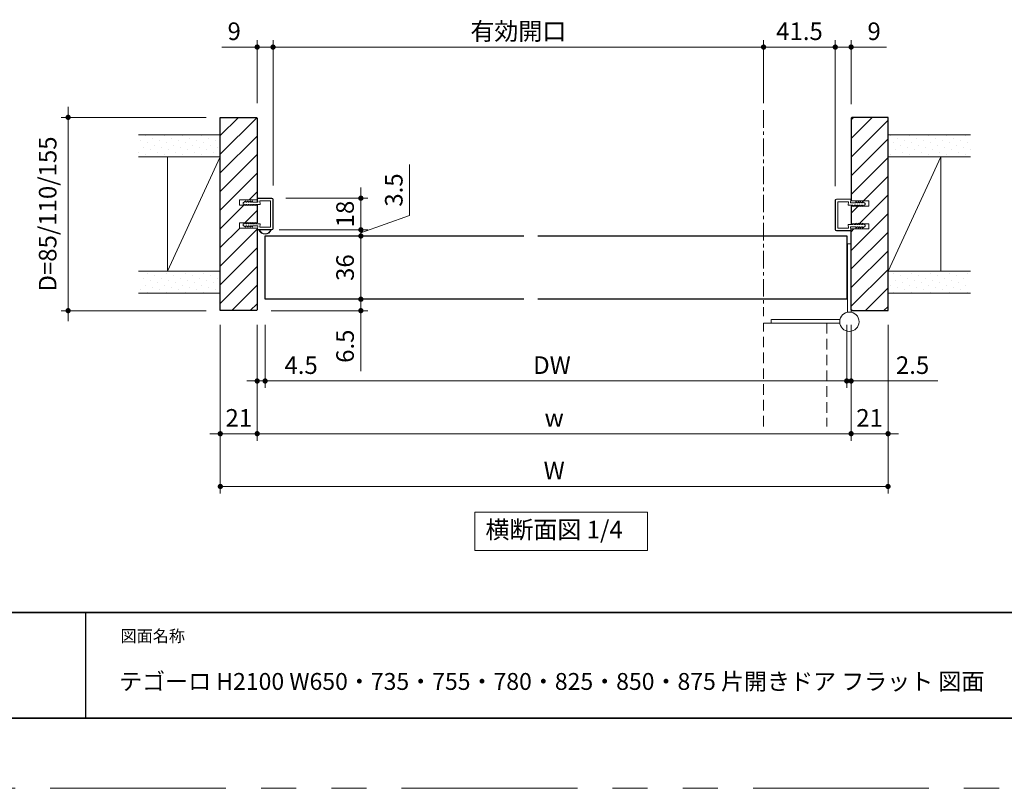
# Model space of a CAD drawing. Extents: x -60839 to -58226, y 2022 to 3236.
# Drawn here: x -60463 to -59902, y 2035 to 2472 of the extents above; entities that cross this region are included whole.
import ezdxf

# ---------------------------------------------------------------- set-up
doc = ezdxf.new("R2010")
doc.units = 0
doc.header["$LTSCALE"] = 80
doc.header["$MEASUREMENT"] = 0
for name, pattern in [('CENTER', [2, 1.25, -0.25, 0.25, -0.25]), ('HIDDEN', [0.375, 0.25, -0.125]), ('PHANTOM', [2.5, 1.25, -0.25, 0.25, -0.25, 0.25, -0.25])]:
    doc.linetypes.add(name, pattern=pattern)
doc.layers.get('0').update_dxf_attribs({"linetype": 'CONTINUOUS'})
doc.layers.get('DEFPOINTS').update_dxf_attribs({"linetype": 'CONTINUOUS'})
for name, color, linetype, lineweight in [('ハッチング', 6, 'CONTINUOUS', 9), ('中心線', 3, 'CENTER', 9), ('図面枠', 7, 'CONTINUOUS', 35), ('寸法線', 3, 'CONTINUOUS', 13), ('点線(黄)', 2, 'HIDDEN', 15), ('線(水)', 4, 'CONTINUOUS', 9), ('線(白)', 7, 'CONTINUOUS', 30), ('線(黄)', 2, 'CONTINUOUS', 15)]:
    doc.layers.add(name, color=color, linetype=linetype, lineweight=lineweight)
doc.layers.add('陰線', color=4, linetype='PHANTOM', lineweight=9, plot=False)
doc.styles.add('sanwa1', font='romans.shx', dxfattribs={"height": 10, "bigfont": 'extfont2.shx'})
doc.dimstyles.new('sanwa1', dxfattribs={"dimscale": 0.05, "dimtxt": 10, "dimasz": 45, "dimexe": 20, "dimexo": 150, "dimgap": 30, "dimtad": 1, "dimdsep": 46, "dimtxsty": 'sanwa1', "dimblk1": 'DOT', "dimblk2": 'DOT', "dimsah": 1, "dimcen": 0.15, "dimclrd": 256, "dimclre": 256, "dimclrt": 256, "dimadec": 0, "dimazin": 0, "dimtfac": 1, "dimtix": 1, "dimtmove": 0, "dimatfit": 0, "dimldrblk": 'DOT', "dimfxl": 1, "dimtolj": 1, "dimtzin": 0, "dimlwd": 13, "dimlwe": 13, "dimarcsym": 1})
pattern_1 = [(45, (1135.1955, 59.329), (-5.3033009, 5.3033009), [])]
pattern_2 = [(45, (1135.1955, 59.329), (-1.32582521, 3.97747564), [0, -3.75])]

# ---------------------------------------------------------------- blocks, each defined once
blk = doc.blocks.new('_DOT')
at = {"color": 0, "linetype": 'ByBlock'}
blk.add_line((-0.5, 0), (-1, 0), dxfattribs=at)
at = {"color": 0, "linetype": 'ByBlock', "const_width": 0.5}
blk.add_lwpolyline([(-0.25, 0, 1), (0.25, 0, 1)], format="xyb", close=True, dxfattribs=at)
blk = doc.blocks.new('*D33')
at = {"layer": 'DEFPOINTS', "color": 0, "ltscale": 3, "transparency": 16777216}
for p in [(-60348.45, 2306.62), (-60327.45, 2306.62), (-60327.45, 2236.62)]:
    blk.add_point(p, dxfattribs=at)
at = {"layer": '寸法線', "ltscale": 3, "transparency": 16777216}
for p, q in [((-60348.45, 2298.62), (-60348.45, 2232.62)), ((-60327.45, 2298.62), (-60327.45, 2232.62)), ((-60351.45, 2236.62), (-60354.45, 2236.62)), ((-60348.45, 2236.62), (-60327.45, 2236.62)), ((-60324.45, 2236.62), (-60321.45, 2236.62))]:
    blk.add_line(p, q, dxfattribs=at)
at = {"layer": '寸法線', "ltscale": 3, "transparency": 16777216, "xscale": 3, "yscale": 3, "zscale": 3}
blk.add_blockref('_DOT', (-60348.45, 2236.62), dxfattribs=at)
at = {"layer": '寸法線', "ltscale": 3, "transparency": 16777216, "xscale": 3, "yscale": 3, "zscale": 3, "rotation": 180}
blk.add_blockref('_DOT', (-60327.45, 2236.62), dxfattribs=at)
at = {"layer": '寸法線', "ltscale": 3, "transparency": 16777216, "insert": (-60337.95, 2245.62), "char_height": 10, "attachment_point": 5, "style": 'sanwa1'}
blk.add_mtext('\\A1;21', dxfattribs=at)
blk = doc.blocks.new('*D34')
at = {"layer": 'DEFPOINTS', "color": 0, "ltscale": 3, "transparency": 16777216}
for p in [(-60327.45, 2306.62), (-59989.45, 2306.62), (-59989.45, 2236.62)]:
    blk.add_point(p, dxfattribs=at)
at = {"layer": '寸法線', "ltscale": 3, "transparency": 16777216}
for p, q in [((-60327.45, 2298.62), (-60327.45, 2232.62)), ((-59989.45, 2298.62), (-59989.45, 2232.62)), ((-60324.45, 2236.62), (-59992.45, 2236.62))]:
    blk.add_line(p, q, dxfattribs=at)
at = {"layer": '寸法線', "ltscale": 3, "transparency": 16777216, "xscale": 3, "yscale": 3, "zscale": 3, "rotation": 180}
blk.add_blockref('_DOT', (-60327.45, 2236.62), dxfattribs=at)
at = {"layer": '寸法線', "ltscale": 3, "transparency": 16777216, "xscale": 3, "yscale": 3, "zscale": 3}
blk.add_blockref('_DOT', (-59989.45, 2236.62), dxfattribs=at)
at = {"layer": '寸法線', "ltscale": 3, "transparency": 16777216, "insert": (-60158.45, 2245.62), "char_height": 10, "attachment_point": 5, "style": 'sanwa1'}
blk.add_mtext('\\A1;w', dxfattribs=at)
blk = doc.blocks.new('*D35')
at = {"layer": 'DEFPOINTS', "color": 0, "ltscale": 3, "transparency": 16777216}
for p in [(-59989.45, 2306.62), (-59968.45, 2306.62), (-59968.45, 2236.62)]:
    blk.add_point(p, dxfattribs=at)
at = {"layer": '寸法線', "ltscale": 3, "transparency": 16777216}
for p, q in [((-59989.45, 2298.62), (-59989.45, 2232.62)), ((-59968.45, 2298.62), (-59968.45, 2232.62)), ((-59992.45, 2236.62), (-59995.45, 2236.62)), ((-59989.45, 2236.62), (-59968.45, 2236.62)), ((-59965.45, 2236.62), (-59962.45, 2236.62))]:
    blk.add_line(p, q, dxfattribs=at)
at = {"layer": '寸法線', "ltscale": 3, "transparency": 16777216, "xscale": 3, "yscale": 3, "zscale": 3}
blk.add_blockref('_DOT', (-59989.45, 2236.62), dxfattribs=at)
at = {"layer": '寸法線', "ltscale": 3, "transparency": 16777216, "xscale": 3, "yscale": 3, "zscale": 3, "rotation": 180}
blk.add_blockref('_DOT', (-59968.45, 2236.62), dxfattribs=at)
at = {"layer": '寸法線', "ltscale": 3, "transparency": 16777216, "insert": (-59978.95, 2245.62), "char_height": 10, "attachment_point": 5, "style": 'sanwa1'}
blk.add_mtext('\\A1;21', dxfattribs=at)
blk = doc.blocks.new('*D36')
at = {"layer": 'DEFPOINTS', "color": 0, "ltscale": 3, "transparency": 16777216}
for p in [(-60348.45, 2306.62), (-59968.45, 2306.62), (-59968.45, 2206.62)]:
    blk.add_point(p, dxfattribs=at)
at = {"layer": '寸法線', "ltscale": 3, "transparency": 16777216}
for p, q in [((-60348.45, 2298.62), (-60348.45, 2202.62)), ((-59968.45, 2298.62), (-59968.45, 2202.62)), ((-60345.45, 2206.62), (-59971.45, 2206.62))]:
    blk.add_line(p, q, dxfattribs=at)
at = {"layer": '寸法線', "ltscale": 3, "transparency": 16777216, "xscale": 3, "yscale": 3, "zscale": 3, "rotation": 180}
blk.add_blockref('_DOT', (-60348.45, 2206.62), dxfattribs=at)
at = {"layer": '寸法線', "ltscale": 3, "transparency": 16777216, "xscale": 3, "yscale": 3, "zscale": 3}
blk.add_blockref('_DOT', (-59968.45, 2206.62), dxfattribs=at)
at = {"layer": '寸法線', "ltscale": 3, "transparency": 16777216, "insert": (-60158.45, 2215.62), "char_height": 10, "attachment_point": 5, "style": 'sanwa1'}
blk.add_mtext('\\A1;W', dxfattribs=at)
blk = doc.blocks.new('*D37')
at = {"layer": 'DEFPOINTS', "color": 0, "ltscale": 3, "transparency": 16777216}
for p in [(-60327.45, 2306.62), (-60322.95, 2306.62), (-60322.95, 2266.62)]:
    blk.add_point(p, dxfattribs=at)
at = {"layer": '寸法線', "ltscale": 3, "transparency": 16777216}
for p, q in [((-60327.45, 2298.62), (-60327.45, 2262.62)), ((-60322.95, 2298.62), (-60322.95, 2262.62)), ((-60330.45, 2266.62), (-60333.45, 2266.62)), ((-60327.45, 2266.62), (-60322.95, 2266.62)), ((-60319.95, 2266.62), (-60287.99, 2266.62))]:
    blk.add_line(p, q, dxfattribs=at)
at = {"layer": '寸法線', "ltscale": 3, "transparency": 16777216, "xscale": 3, "yscale": 3, "zscale": 3}
blk.add_blockref('_DOT', (-60327.45, 2266.62), dxfattribs=at)
at = {"layer": '寸法線', "ltscale": 3, "transparency": 16777216, "xscale": 3, "yscale": 3, "zscale": 3, "rotation": 180}
blk.add_blockref('_DOT', (-60322.95, 2266.62), dxfattribs=at)
at = {"layer": '寸法線', "ltscale": 3, "transparency": 16777216, "insert": (-60302.47, 2275.62), "char_height": 10, "attachment_point": 5, "style": 'sanwa1'}
blk.add_mtext('\\A1;4.5', dxfattribs=at)
blk = doc.blocks.new('*D38')
at = {"layer": 'DEFPOINTS', "color": 0, "ltscale": 3, "transparency": 16777216}
for p in [(-60327.45, 2306.62), (-59991.95, 2306.62), (-59991.95, 2266.62)]:
    blk.add_point(p, dxfattribs=at)
at = {"layer": '寸法線', "ltscale": 3, "transparency": 16777216}
for p, q in [((-60327.45, 2298.62), (-60327.45, 2262.62)), ((-59991.95, 2298.62), (-59991.95, 2262.62)), ((-60324.45, 2266.62), (-59994.95, 2266.62))]:
    blk.add_line(p, q, dxfattribs=at)
at = {"layer": '寸法線', "ltscale": 3, "transparency": 16777216, "xscale": 3, "yscale": 3, "zscale": 3, "rotation": 180}
blk.add_blockref('_DOT', (-60327.45, 2266.62), dxfattribs=at)
at = {"layer": '寸法線', "ltscale": 3, "transparency": 16777216, "xscale": 3, "yscale": 3, "zscale": 3}
blk.add_blockref('_DOT', (-59991.95, 2266.62), dxfattribs=at)
at = {"layer": '寸法線', "ltscale": 3, "transparency": 16777216, "insert": (-60159.7, 2275.62), "char_height": 10, "attachment_point": 5, "style": 'sanwa1'}
blk.add_mtext('\\A1;DW', dxfattribs=at)
blk = doc.blocks.new('*D3')
at = {"layer": 'DEFPOINTS', "color": 0, "ltscale": 3, "transparency": 16777216}
for p in [(-59991.95, 2306.62), (-59989.45, 2306.62), (-59989.45, 2266.62)]:
    blk.add_point(p, dxfattribs=at)
at = {"layer": '寸法線', "ltscale": 3, "transparency": 16777216}
for p, q in [((-59991.95, 2298.62), (-59991.95, 2262.62)), ((-59989.45, 2298.62), (-59989.45, 2262.62)), ((-59994.95, 2266.62), (-59997.95, 2266.62)), ((-59991.95, 2266.62), (-59989.45, 2266.62)), ((-59986.45, 2266.62), (-59940.02, 2266.62))]:
    blk.add_line(p, q, dxfattribs=at)
at = {"layer": '寸法線', "ltscale": 3, "transparency": 16777216, "xscale": 3, "yscale": 3, "zscale": 3}
blk.add_blockref('_DOT', (-59991.95, 2266.62), dxfattribs=at)
at = {"layer": '寸法線', "ltscale": 3, "transparency": 16777216, "xscale": 3, "yscale": 3, "zscale": 3, "rotation": 180}
blk.add_blockref('_DOT', (-59989.45, 2266.62), dxfattribs=at)
at = {"layer": '寸法線', "ltscale": 3, "transparency": 16777216, "insert": (-59954.49, 2275.62), "char_height": 10, "attachment_point": 5, "style": 'sanwa1', "bg_fill": 3, "box_fill_scale": 1.25, "bg_fill_color": 9, "bg_fill_true_color": 13158600, "bg_fill_transparency": 0}
blk.add_mtext('\\A1;2.5', dxfattribs=at)
blk = doc.blocks.new('*D4')
at = {"layer": 'DEFPOINTS', "color": 0, "ltscale": 3, "transparency": 16777216}
for p in [(-60318.45, 2456.62), (-60327.45, 2416.62), (-60318.45, 2369.92)]:
    blk.add_point(p, dxfattribs=at)
at = {"layer": '寸法線', "ltscale": 3, "transparency": 16777216}
for p, q in [((-60327.45, 2424.62), (-60327.45, 2460.62)), ((-60318.45, 2377.92), (-60318.45, 2460.62)), ((-60330.45, 2456.62), (-60347.64, 2456.62)), ((-60318.45, 2456.62), (-60327.45, 2456.62)), ((-60315.45, 2456.62), (-60312.45, 2456.62))]:
    blk.add_line(p, q, dxfattribs=at)
at = {"layer": '寸法線', "ltscale": 3, "transparency": 16777216, "xscale": 3, "yscale": 3, "zscale": 3}
blk.add_blockref('_DOT', (-60327.45, 2456.62), dxfattribs=at)
at = {"layer": '寸法線', "ltscale": 3, "transparency": 16777216, "xscale": 3, "yscale": 3, "zscale": 3, "rotation": 180}
blk.add_blockref('_DOT', (-60318.45, 2456.62), dxfattribs=at)
at = {"layer": '寸法線', "ltscale": 3, "transparency": 16777216, "insert": (-60340.54, 2465.62), "char_height": 10, "attachment_point": 5, "style": 'sanwa1'}
blk.add_mtext('\\A1;9', dxfattribs=at)
blk = doc.blocks.new('*D5')
at = {"layer": 'DEFPOINTS', "color": 0, "ltscale": 3, "transparency": 16777216}
for p in [(-59998.45, 2456.62), (-59989.45, 2416.12), (-59998.45, 2369.42)]:
    blk.add_point(p, dxfattribs=at)
at = {"layer": '寸法線', "ltscale": 3, "transparency": 16777216}
for p, q in [((-59998.45, 2377.42), (-59998.45, 2460.62)), ((-59989.45, 2424.12), (-59989.45, 2460.62)), ((-60001.45, 2456.62), (-60004.45, 2456.62)), ((-59998.45, 2456.62), (-59989.45, 2456.62)), ((-59986.45, 2456.62), (-59969.26, 2456.62))]:
    blk.add_line(p, q, dxfattribs=at)
at = {"layer": '寸法線', "ltscale": 3, "transparency": 16777216, "xscale": 3, "yscale": 3, "zscale": 3}
blk.add_blockref('_DOT', (-59998.45, 2456.62), dxfattribs=at)
at = {"layer": '寸法線', "ltscale": 3, "transparency": 16777216, "xscale": 3, "yscale": 3, "zscale": 3, "rotation": 180}
blk.add_blockref('_DOT', (-59989.45, 2456.62), dxfattribs=at)
at = {"layer": '寸法線', "ltscale": 3, "transparency": 16777216, "insert": (-59976.35, 2465.62), "char_height": 10, "attachment_point": 5, "style": 'sanwa1'}
blk.add_mtext('\\A1;9', dxfattribs=at)
blk = doc.blocks.new('*D6')
at = {"layer": 'DEFPOINTS', "color": 0, "ltscale": 3, "transparency": 16777216}
for p in [(-60322.95, 2313.12), (-60268.45, 2313.12), (-60327.45, 2306.62)]:
    blk.add_point(p, dxfattribs=at)
at = {"layer": '寸法線', "ltscale": 3, "transparency": 16777216}
for p, q in [((-60268.45, 2316.12), (-60268.45, 2319.12)), ((-60314.95, 2313.12), (-60264.45, 2313.12)), ((-60268.45, 2313.12), (-60268.45, 2306.62)), ((-60319.45, 2306.62), (-60264.45, 2306.62)), ((-60268.45, 2303.62), (-60268.45, 2272.15))]:
    blk.add_line(p, q, dxfattribs=at)
at = {"layer": '寸法線', "ltscale": 3, "transparency": 16777216, "xscale": 3, "yscale": 3, "zscale": 3}
for p, rotation in [((-60268.45, 2313.12), 270), ((-60268.45, 2306.62), 90)]:
    blk.add_blockref('_DOT', p, dxfattribs=dict(at, rotation=rotation))
at = {"layer": '寸法線', "ltscale": 3, "transparency": 16777216, "insert": (-60277.45, 2286.39), "char_height": 10, "attachment_point": 5, "rotation": 90, "style": 'sanwa1'}
blk.add_mtext('\\A1;6.5', dxfattribs=at)
blk = doc.blocks.new('*D7')
at = {"layer": 'DEFPOINTS', "color": 0, "ltscale": 3, "transparency": 16777216}
for p in [(-60302.73, 2349.12), (-60268.45, 2349.12), (-60322.95, 2313.12)]:
    blk.add_point(p, dxfattribs=at)
at = {"layer": '寸法線', "ltscale": 3, "transparency": 16777216}
for p, q in [((-60294.73, 2349.12), (-60264.45, 2349.12)), ((-60268.45, 2316.12), (-60268.45, 2346.12)), ((-60314.95, 2313.12), (-60264.45, 2313.12))]:
    blk.add_line(p, q, dxfattribs=at)
at = {"layer": '寸法線', "ltscale": 3, "transparency": 16777216, "xscale": 3, "yscale": 3, "zscale": 3}
for p, rotation in [((-60268.45, 2349.12), 90), ((-60268.45, 2313.12), 270)]:
    blk.add_blockref('_DOT', p, dxfattribs=dict(at, rotation=rotation))
at = {"layer": '寸法線', "ltscale": 3, "transparency": 16777216, "insert": (-60277.45, 2331.12), "char_height": 10, "attachment_point": 5, "rotation": 90, "style": 'sanwa1'}
blk.add_mtext('\\A1;36', dxfattribs=at)
blk = doc.blocks.new('*D8')
at = {"layer": 'DEFPOINTS', "color": 0, "ltscale": 3, "transparency": 16777216}
for p in [(-60322.9, 2352.62), (-60302.73, 2349.12), (-60268.45, 2352.62)]:
    blk.add_point(p, dxfattribs=at)
at = {"layer": '寸法線', "ltscale": 3, "transparency": 16777216}
for p, q in [((-60240.71, 2360.8), (-60240.71, 2389.75)), ((-60268.45, 2350.87), (-60240.71, 2360.8)), ((-60268.45, 2355.62), (-60268.45, 2358.62)), ((-60314.9, 2352.62), (-60264.45, 2352.62)), ((-60294.73, 2349.12), (-60264.45, 2349.12)), ((-60268.45, 2349.12), (-60268.45, 2352.62)), ((-60268.45, 2349.12), (-60268.45, 2352.62)), ((-60268.45, 2346.12), (-60268.45, 2343.12))]:
    blk.add_line(p, q, dxfattribs=at)
at = {"layer": '寸法線', "ltscale": 3, "transparency": 16777216, "xscale": 3, "yscale": 3, "zscale": 3}
for p, rotation in [((-60268.45, 2352.62), 270), ((-60268.45, 2349.12), 90)]:
    blk.add_blockref('_DOT', p, dxfattribs=dict(at, rotation=rotation))
at = {"layer": '寸法線', "ltscale": 3, "transparency": 16777216, "insert": (-60249.71, 2375.27), "char_height": 10, "attachment_point": 5, "rotation": 90, "style": 'sanwa1'}
blk.add_mtext('\\A1;3.5', dxfattribs=at)
blk = doc.blocks.new('*D9')
at = {"layer": 'DEFPOINTS', "color": 0, "ltscale": 3, "transparency": 16777216}
for p in [(-60319.15, 2370.62), (-60268.45, 2370.62), (-60322.9, 2352.62)]:
    blk.add_point(p, dxfattribs=at)
at = {"layer": '寸法線', "ltscale": 3, "transparency": 16777216}
for p, q in [((-60268.45, 2373.62), (-60268.45, 2376.62)), ((-60311.15, 2370.62), (-60264.45, 2370.62)), ((-60268.45, 2352.62), (-60268.45, 2370.62)), ((-60314.9, 2352.62), (-60264.45, 2352.62)), ((-60268.45, 2349.62), (-60268.45, 2346.62))]:
    blk.add_line(p, q, dxfattribs=at)
at = {"layer": '寸法線', "ltscale": 3, "transparency": 16777216, "xscale": 3, "yscale": 3, "zscale": 3}
for p, rotation in [((-60268.45, 2370.62), 270), ((-60268.45, 2352.62), 90)]:
    blk.add_blockref('_DOT', p, dxfattribs=dict(at, rotation=rotation))
at = {"layer": '寸法線', "ltscale": 3, "transparency": 16777216, "insert": (-60277.45, 2361.62), "char_height": 10, "attachment_point": 5, "rotation": 90, "style": 'sanwa1'}
blk.add_mtext('\\A1;18', dxfattribs=at)
blk = doc.blocks.new('*D10')
at = {"layer": 'DEFPOINTS', "color": 0, "ltscale": 3, "transparency": 16777216}
for p in [(-60039.25, 2456.62), (-60039.25, 2416.62), (-60318.45, 2369.92)]:
    blk.add_point(p, dxfattribs=at)
at = {"layer": '寸法線', "ltscale": 3, "transparency": 16777216}
for p, q in [((-60318.45, 2377.92), (-60318.45, 2460.62)), ((-60039.25, 2424.62), (-60039.25, 2460.62)), ((-60315.45, 2456.62), (-60042.25, 2456.62))]:
    blk.add_line(p, q, dxfattribs=at)
at = {"layer": '寸法線', "ltscale": 3, "transparency": 16777216, "xscale": 3, "yscale": 3, "zscale": 3, "rotation": 180}
blk.add_blockref('_DOT', (-60318.45, 2456.62), dxfattribs=at)
at = {"layer": '寸法線', "ltscale": 3, "transparency": 16777216, "xscale": 3, "yscale": 3, "zscale": 3}
blk.add_blockref('_DOT', (-60039.25, 2456.62), dxfattribs=at)
at = {"layer": '寸法線', "ltscale": 3, "transparency": 16777216, "insert": (-60178.85, 2465.62), "char_height": 10, "attachment_point": 5, "style": 'sanwa1'}
blk.add_mtext('\\A1;{\\C3;有効開口}', dxfattribs=at)
blk = doc.blocks.new('*D12')
at = {"layer": 'DEFPOINTS', "color": 0, "ltscale": 3, "transparency": 16777216}
for p in [(-59998.45, 2456.62), (-60039.25, 2416.62), (-59998.45, 2369.42)]:
    blk.add_point(p, dxfattribs=at)
at = {"layer": '寸法線', "ltscale": 3, "transparency": 16777216}
for p, q in [((-60039.25, 2424.62), (-60039.25, 2460.62)), ((-59998.45, 2377.42), (-59998.45, 2460.62)), ((-60036.25, 2456.62), (-60001.45, 2456.62))]:
    blk.add_line(p, q, dxfattribs=at)
at = {"layer": '寸法線', "ltscale": 3, "transparency": 16777216, "xscale": 3, "yscale": 3, "zscale": 3, "rotation": 180}
blk.add_blockref('_DOT', (-60039.25, 2456.62), dxfattribs=at)
at = {"layer": '寸法線', "ltscale": 3, "transparency": 16777216, "xscale": 3, "yscale": 3, "zscale": 3}
blk.add_blockref('_DOT', (-59998.45, 2456.62), dxfattribs=at)
at = {"layer": '寸法線', "ltscale": 3, "transparency": 16777216, "insert": (-60018.85, 2465.62), "char_height": 10, "attachment_point": 5, "style": 'sanwa1'}
blk.add_mtext('\\A1;{\\C3;41.5}', dxfattribs=at)
blk = doc.blocks.new('*D53')
at = {"layer": 'DEFPOINTS', "color": 0, "ltscale": 3, "transparency": 16777216}
for p in [(-60348.45, 2416.62), (-60435.08, 2306.62), (-60348.45, 2306.62)]:
    blk.add_point(p, dxfattribs=at)
at = {"layer": '寸法線', "ltscale": 3, "transparency": 16777216}
for p, q in [((-60435.08, 2419.62), (-60435.08, 2422.62)), ((-60356.45, 2416.62), (-60439.08, 2416.62)), ((-60435.08, 2416.62), (-60435.08, 2306.62)), ((-60356.45, 2306.62), (-60439.08, 2306.62)), ((-60435.08, 2303.62), (-60435.08, 2300.62))]:
    blk.add_line(p, q, dxfattribs=at)
at = {"layer": '寸法線', "ltscale": 3, "transparency": 16777216, "xscale": 3, "yscale": 3, "zscale": 3}
for p, rotation in [((-60435.08, 2416.62), 270), ((-60435.08, 2306.62), 90)]:
    blk.add_blockref('_DOT', p, dxfattribs=dict(at, rotation=rotation))
at = {"layer": '寸法線', "ltscale": 3, "transparency": 16777216, "insert": (-60446.7, 2361.62), "char_height": 10, "attachment_point": 5, "rotation": 90, "style": 'sanwa1'}
blk.add_mtext('\\A1;D=85/110/155', dxfattribs=at)

msp = doc.modelspace()

# ---------------------------------------------------------------- hatches: boundary and pattern name
at = {"layer": 'ハッチング'}
h = msp.add_hatch(dxfattribs=at)
h.set_pattern_fill('LINE', color=256, scale=60, angle=45, style=0)
h.set_pattern_definition(pattern_1)
h.paths.add_polyline_path([(-60327.4474, 2416.1234), (-60327.9474, 2416.6234), (-60348.4474, 2416.6234), (-60348.4474, 2306.6234), (-60327.9474, 2306.6234), (-60327.4474, 2307.1234), (-60327.4474, 2353.6234), (-60337.4474, 2353.6234), (-60337.4474, 2356.6234), (-60334.297, 2356.6234), (-60333.9586, 2356.8734), (-60333.9586, 2356.6234), (-60332.9253, 2356.6234), (-60332.6586, 2356.8734), (-60332.6586, 2356.6234), (-60331.6253, 2356.6234), (-60331.3586, 2356.8734), (-60331.3586, 2356.6234), (-60330.3253, 2356.6234), (-60330.0586, 2356.8734), (-60330.0586, 2356.6234), (-60328.6481, 2356.6234), (-60328.4553, 2356.778), (-60328.4553, 2356.6234), (-60327.4474, 2356.6234), (-60327.4474, 2366.6234), (-60328.4553, 2366.6234), (-60328.4553, 2366.4688), (-60328.6481, 2366.6234), (-60330.0586, 2366.6234), (-60330.0586, 2366.3734), (-60330.3253, 2366.6234), (-60331.3586, 2366.6234), (-60331.3586, 2366.3734), (-60331.6253, 2366.6234), (-60332.6586, 2366.6234), (-60332.6586, 2366.3734), (-60332.9253, 2366.6234), (-60333.9586, 2366.6234), (-60333.9586, 2366.3734), (-60334.297, 2366.6234), (-60337.4474, 2366.6234), (-60337.4474, 2369.6234), (-60327.4474, 2369.6234)])
h = msp.add_hatch(dxfattribs=at)
h.set_pattern_fill('LINE', color=256, scale=60, angle=45, style=0)
h.set_pattern_definition(pattern_1)
h.paths.add_polyline_path([(-59968.4474, 2416.6234), (-59988.9474, 2416.6234), (-59989.4474, 2416.1234), (-59989.4474, 2369.1234), (-59979.4474, 2369.1234), (-59979.4474, 2366.1234), (-59982.5978, 2366.1234), (-59982.9361, 2365.8734), (-59982.9361, 2366.1234), (-59983.9694, 2366.1234), (-59984.2361, 2365.8734), (-59984.2361, 2366.1234), (-59985.2694, 2366.1234), (-59985.5361, 2365.8734), (-59985.5361, 2366.1234), (-59986.5694, 2366.1234), (-59986.8361, 2365.8734), (-59986.8361, 2366.1234), (-59988.2467, 2366.1234), (-59988.4394, 2365.9688), (-59988.4394, 2366.1234), (-59989.4474, 2366.1234), (-59989.4474, 2356.1234), (-59988.4394, 2356.1234), (-59988.4394, 2356.278), (-59988.2467, 2356.1234), (-59986.8361, 2356.1234), (-59986.8361, 2356.3734), (-59986.5694, 2356.1234), (-59985.5361, 2356.1234), (-59985.5361, 2356.3734), (-59985.2694, 2356.1234), (-59984.2361, 2356.1234), (-59984.2361, 2356.3734), (-59983.9694, 2356.1234), (-59982.9361, 2356.1234), (-59982.9361, 2356.3734), (-59982.5978, 2356.1234), (-59979.4474, 2356.1234), (-59979.4474, 2353.1234), (-59989.4474, 2353.1234), (-59989.4474, 2307.1234), (-59988.9474, 2306.6234), (-59968.4474, 2306.6234)])
h = msp.add_hatch(dxfattribs=at)
h.set_pattern_fill('DOTS', color=256, scale=60, angle=45, style=0)
h.set_pattern_definition(pattern_2)
h.paths.add_polyline_path([(-60348.4474, 2406.6234), (-60395.0772, 2406.6234), (-60395.0772, 2394.1234), (-60348.4474, 2394.1234)])
h = msp.add_hatch(dxfattribs=at)
h.set_pattern_fill('DOTS', color=256, scale=60, angle=45, style=0)
h.set_pattern_definition(pattern_2)
h.paths.add_polyline_path([(-59921.4608, 2406.6234), (-59968.4474, 2406.6234), (-59968.4474, 2394.1234), (-59921.4608, 2394.1234)])
h = msp.add_hatch(dxfattribs=at)
h.set_pattern_fill('DOTS', color=256, scale=60, angle=45, style=0)
h.set_pattern_definition(pattern_2)
h.paths.add_polyline_path([(-60348.4474, 2329.1234), (-60394.8114, 2329.1234), (-60394.8114, 2316.6234), (-60348.4474, 2316.6234)])
h = msp.add_hatch(dxfattribs=at)
h.set_pattern_fill('DOTS', color=256, scale=60, angle=45, style=0)
h.set_pattern_definition(pattern_2)
h.paths.add_polyline_path([(-59922.2634, 2329.1234), (-59968.4474, 2329.1234), (-59968.4474, 2316.6234), (-59922.2634, 2316.6234)])

# ---------------------------------------------------------------- linework, layer by layer
msp.add_line((-60425.2415, 2134.8457), (-60425.2415, 2074.8457))
msp.add_line((-60425.2415, 2134.8457), (-60425.2415, 2074.8457))
at = {"layer": '中心線', "ltscale": 0.1}
msp.add_line((-60039.2474, 2420.6238), (-60039.2474, 2303.5734), dxfattribs=at)
at = {"layer": '図面枠'}
for p, q in [((-60785.2415, 2134.8457), (-59185.2415, 2134.8457)), ((-60785.2415, 2074.8457), (-59185.2415, 2074.8457))]:
    msp.add_line(p, q, dxfattribs=at)
at = {"layer": '寸法線', "ltscale": 3}
for p, q in [((-60327.3882, 2368.8213), (-60327.4474, 2370.3115)), ((-60327.1414, 2368.4234), (-60327.2975, 2370.3174)), ((-60327.1476, 2370.6234), (-60319.1474, 2370.6234)), ((-60327.1476, 2370.4734), (-60319.1474, 2370.4734)), ((-60327.4474, 2369.6234), (-60337.4474, 2369.6234)), ((-60337.4474, 2369.6234), (-60337.4474, 2366.6234)), ((-60337.4474, 2366.6234), (-60327.4474, 2366.6234)), ((-60335.4475, 2368.0734), (-60333.9589, 2369.1734)), ((-60335.4472, 2367.4734), (-60335.4475, 2368.0734)), ((-60335.4472, 2367.4734), (-60333.9586, 2366.3734)), ((-60333.9589, 2369.1734), (-60333.9589, 2368.4234)), ((-60333.9589, 2368.4234), (-60333.4589, 2368.4234)), ((-60333.9586, 2367.1234), (-60333.4586, 2367.1234)), ((-60333.9586, 2366.3734), (-60333.9586, 2367.1234)), ((-60333.4589, 2368.4234), (-60332.6589, 2369.1734)), ((-60333.4586, 2367.1234), (-60332.6586, 2366.3734)), ((-60332.6589, 2369.1734), (-60332.6589, 2368.4234)), ((-60332.6589, 2368.4234), (-60332.1589, 2368.4234)), ((-60332.6586, 2367.1234), (-60332.1586, 2367.1234)), ((-60332.6586, 2366.3734), (-60332.6586, 2367.1234)), ((-60332.1589, 2368.4234), (-60331.3589, 2369.1734)), ((-60332.1586, 2367.1234), (-60331.3586, 2366.3734)), ((-60331.3589, 2369.1734), (-60331.3589, 2368.4234)), ((-60331.3589, 2368.4234), (-60330.8589, 2368.4234)), ((-60331.3586, 2367.1234), (-60330.8586, 2367.1234)), ((-60331.3586, 2366.3734), (-60331.3586, 2367.1234)), ((-60330.8589, 2368.4234), (-60330.0589, 2369.1734)), ((-60330.8586, 2367.1234), (-60330.0586, 2366.3734)), ((-60330.0589, 2369.1734), (-60330.0589, 2368.4234)), ((-60330.0589, 2368.4234), (-60327.142, 2368.4234)), ((-60330.0586, 2367.1234), (-60329.2715, 2367.1234)), ((-60330.0586, 2366.3734), (-60330.0586, 2367.1234)), ((-60328.4553, 2366.4688), (-60329.2715, 2367.1234)), ((-60328.4553, 2367.1234), (-60325.7319, 2367.1234)), ((-60328.4553, 2367.116), (-60328.4553, 2366.4688)), ((-60325.7368, 2367.1234), (-60325.899, 2369.1234)), ((-60325.899, 2369.1234), (-60319.9474, 2369.1234)), ((-60319.9474, 2354.1234), (-60319.9474, 2369.1234)), ((-60318.5974, 2353.3234), (-60318.5974, 2369.9234)), ((-60318.4474, 2353.3234), (-60318.4474, 2369.9234)), ((-59998.4474, 2352.8234), (-59998.4474, 2369.4234)), ((-59998.2974, 2352.8234), (-59998.2974, 2369.4234)), ((-59989.7471, 2370.1234), (-59997.7474, 2370.1234)), ((-59989.7471, 2369.9734), (-59997.7474, 2369.9734)), ((-59990.9957, 2368.6234), (-59996.9474, 2368.6234)), ((-59996.9474, 2353.6234), (-59996.9474, 2368.6234)), ((-59988.4394, 2366.6234), (-59991.1628, 2366.6234)), ((-59991.1579, 2366.6234), (-59990.9957, 2368.6234)), ((-59989.7533, 2367.9234), (-59989.5972, 2369.8174)), ((-59986.8359, 2367.9234), (-59989.7527, 2367.9234)), ((-59989.5066, 2369.3213), (-59989.4474, 2369.8115)), ((-59989.4474, 2369.1234), (-59979.4474, 2369.1234)), ((-59979.4474, 2366.1234), (-59989.4474, 2366.1234)), ((-59988.4394, 2365.9688), (-59987.6232, 2366.6234)), ((-59988.4394, 2366.616), (-59988.4394, 2365.9688)), ((-59986.8361, 2366.6234), (-59987.6232, 2366.6234)), ((-59986.8361, 2365.8734), (-59986.8361, 2366.6234)), ((-59986.0361, 2366.6234), (-59986.8361, 2365.8734)), ((-59986.8359, 2368.6734), (-59986.8359, 2367.9234)), ((-59986.0359, 2367.9234), (-59986.8359, 2368.6734)), ((-59985.5361, 2366.6234), (-59986.0361, 2366.6234)), ((-59985.5359, 2367.9234), (-59986.0359, 2367.9234)), ((-59985.5361, 2365.8734), (-59985.5361, 2366.6234)), ((-59984.7361, 2366.6234), (-59985.5361, 2365.8734)), ((-59985.5359, 2368.6734), (-59985.5359, 2367.9234)), ((-59984.7359, 2367.9234), (-59985.5359, 2368.6734)), ((-59984.2361, 2366.6234), (-59984.7361, 2366.6234)), ((-59984.2359, 2367.9234), (-59984.7359, 2367.9234)), ((-59984.2361, 2365.8734), (-59984.2361, 2366.6234)), ((-59983.4361, 2366.6234), (-59984.2361, 2365.8734)), ((-59983.4359, 2367.9234), (-59984.2359, 2368.6734)), ((-59984.2359, 2368.6734), (-59984.2359, 2367.9234)), ((-59982.9361, 2366.6234), (-59983.4361, 2366.6234)), ((-59982.9359, 2367.9234), (-59983.4359, 2367.9234)), ((-59981.4475, 2366.9734), (-59982.9361, 2365.8734)), ((-59982.9361, 2365.8734), (-59982.9361, 2366.6234)), ((-59982.9359, 2368.6734), (-59982.9359, 2367.9234)), ((-59981.4472, 2367.5734), (-59982.9359, 2368.6734)), ((-59981.4475, 2366.9734), (-59981.4472, 2367.5734)), ((-59979.4474, 2369.1234), (-59979.4474, 2366.1234)), ((-60327.4474, 2356.6234), (-60337.4474, 2356.6234)), ((-60337.4474, 2356.6234), (-60337.4474, 2353.6234)), ((-60337.4474, 2353.6234), (-60327.4474, 2353.6234)), ((-60335.4472, 2355.7734), (-60335.4475, 2355.1734)), ((-60335.4475, 2355.1734), (-60333.9589, 2354.0734)), ((-60335.4472, 2355.7734), (-60333.9586, 2356.8734)), ((-60333.9589, 2354.8234), (-60333.4589, 2354.8234)), ((-60333.9589, 2354.0734), (-60333.9589, 2354.8234)), ((-60333.9586, 2356.8734), (-60333.9586, 2356.1234)), ((-60333.9586, 2356.1234), (-60333.4586, 2356.1234)), ((-60333.4589, 2354.8234), (-60332.6589, 2354.0734)), ((-60333.4586, 2356.1234), (-60332.6586, 2356.8734)), ((-60332.6589, 2354.8234), (-60332.1589, 2354.8234)), ((-60332.6589, 2354.0734), (-60332.6589, 2354.8234)), ((-60332.6586, 2356.8734), (-60332.6586, 2356.1234)), ((-60332.6586, 2356.1234), (-60332.1586, 2356.1234)), ((-60332.1589, 2354.8234), (-60331.3589, 2354.0734)), ((-60332.1586, 2356.1234), (-60331.3586, 2356.8734)), ((-60331.3589, 2354.8234), (-60330.8589, 2354.8234)), ((-60331.3589, 2354.0734), (-60331.3589, 2354.8234)), ((-60331.3586, 2356.8734), (-60331.3586, 2356.1234)), ((-60331.3586, 2356.1234), (-60330.8586, 2356.1234)), ((-60330.8589, 2354.8234), (-60330.0589, 2354.0734)), ((-60330.8586, 2356.1234), (-60330.0586, 2356.8734)), ((-60330.0589, 2354.8234), (-60327.142, 2354.8234)), ((-60330.0589, 2354.0734), (-60330.0589, 2354.8234)), ((-60330.0586, 2356.8734), (-60330.0586, 2356.1234)), ((-60330.0586, 2356.1234), (-60329.2715, 2356.1234)), ((-60328.4553, 2356.778), (-60329.2715, 2356.1234)), ((-60328.4553, 2356.1308), (-60328.4553, 2356.778)), ((-60328.4553, 2356.1234), (-60325.7319, 2356.1234)), ((-60327.1417, 2354.8234), (-60327.2975, 2352.9293)), ((-60325.7319, 2356.1234), (-60325.899, 2354.1234)), ((-60325.899, 2354.1234), (-60319.9474, 2354.1234)), ((-59990.9957, 2353.6234), (-59996.9474, 2353.6234)), ((-59988.4394, 2355.6234), (-59991.1628, 2355.6234)), ((-59991.1628, 2355.6234), (-59990.9957, 2353.6234)), ((-59989.7531, 2354.3234), (-59989.5972, 2352.4293)), ((-59986.8359, 2354.3234), (-59989.7527, 2354.3234)), ((-59989.4474, 2356.1234), (-59979.4474, 2356.1234)), ((-59988.4394, 2356.278), (-59987.6232, 2355.6234)), ((-59988.4394, 2355.6308), (-59988.4394, 2356.278)), ((-59986.8361, 2355.6234), (-59987.6232, 2355.6234)), ((-59986.8361, 2356.3734), (-59986.8361, 2355.6234)), ((-59986.0361, 2355.6234), (-59986.8361, 2356.3734)), ((-59986.8359, 2353.5734), (-59986.8359, 2354.3234)), ((-59986.0359, 2354.3234), (-59986.8359, 2353.5734)), ((-59985.5361, 2355.6234), (-59986.0361, 2355.6234)), ((-59985.5359, 2354.3234), (-59986.0359, 2354.3234)), ((-59985.5361, 2356.3734), (-59985.5361, 2355.6234)), ((-59984.7361, 2355.6234), (-59985.5361, 2356.3734)), ((-59985.5359, 2353.5734), (-59985.5359, 2354.3234)), ((-59984.7359, 2354.3234), (-59985.5359, 2353.5734)), ((-59984.2361, 2355.6234), (-59984.7361, 2355.6234)), ((-59984.2359, 2354.3234), (-59984.7359, 2354.3234)), ((-59984.2361, 2356.3734), (-59984.2361, 2355.6234)), ((-59983.4361, 2355.6234), (-59984.2361, 2356.3734)), ((-59983.4359, 2354.3234), (-59984.2359, 2353.5734)), ((-59984.2359, 2353.5734), (-59984.2359, 2354.3234)), ((-59982.9361, 2355.6234), (-59983.4361, 2355.6234)), ((-59982.9359, 2354.3234), (-59983.4359, 2354.3234)), ((-59982.9361, 2356.3734), (-59982.9361, 2355.6234)), ((-59981.4475, 2355.2734), (-59982.9361, 2356.3734)), ((-59981.4472, 2354.6734), (-59982.9359, 2353.5734)), ((-59982.9359, 2353.5734), (-59982.9359, 2354.3234)), ((-59981.4475, 2355.2734), (-59981.4472, 2354.6734)), ((-59979.4474, 2356.1234), (-59979.4474, 2353.1234)), ((-60327.3882, 2353.4255), (-60327.4474, 2352.9353)), ((-60327.1476, 2352.7734), (-60319.1474, 2352.7734)), ((-60327.1476, 2352.6234), (-60319.1474, 2352.6234)), ((-59989.7471, 2352.2734), (-59997.7474, 2352.2734)), ((-59989.7471, 2352.1234), (-59997.7474, 2352.1234)), ((-59989.5066, 2352.9255), (-59989.4474, 2352.4353)), ((-59979.4474, 2353.1234), (-59989.4474, 2353.1234))]:
    msp.add_line(p, q, dxfattribs=at)
for centre, radius, start, end in [((-60327.1476, 2370.3234), 0.3, 90, 182.27472), ((-60327.1476, 2370.3234), 0.15, 90, 182.27472), ((-60319.1474, 2369.9234), 0.7, 0, 90), ((-60319.1474, 2369.9234), 0.55, 0, 90), ((-59997.7474, 2369.4234), 0.7, 90, 180), ((-59997.7474, 2369.4234), 0.55, 90, 180), ((-59989.7471, 2369.8234), 0.3, 357.72528, 90), ((-59989.7471, 2369.8234), 0.15, 357.72528, 90), ((-60327.1476, 2352.9234), 0.3, 177.72528, 270), ((-60327.1476, 2352.9234), 0.15, 177.72528, 270), ((-60322.9474, 2353.8089), 3.6855, 198.763525, 341.236475), ((-60322.9474, 2353.7989), 3.4256, 200.070234, 339.929766), ((-60319.1474, 2353.3234), 0.55, 270, 0), ((-60319.1474, 2353.3234), 0.7, 270, 0), ((-59997.7474, 2352.8234), 0.7, 180, 270), ((-59997.7474, 2352.8234), 0.55, 180, 270), ((-59989.7471, 2352.4234), 0.3, 270, 2.27472), ((-59989.7471, 2352.4234), 0.15, 270, 2.27472)]:
    msp.add_arc(centre, radius, start, end, dxfattribs=at)
at = {"layer": '点線(黄)', "ltscale": 0.3}
for p, q in [((-60039.2474, 2299.5734), (-60003.2474, 2299.5734)), ((-60039.2474, 2240.7986), (-60039.2474, 2299.5734)), ((-60003.2474, 2299.5734), (-60003.2474, 2240.7986))]:
    msp.add_line(p, q, dxfattribs=at)
at = {"layer": '線(水)', "ltscale": 3}
for p, q in [((-59989.4474, 2344.6234), (-59991.4474, 2344.6234)), ((-59991.4474, 2344.6234), (-59991.4474, 2305.772)), ((-59989.4474, 2307.1234), (-59989.4474, 2305.7317)), ((-60034.9974, 2299.5734), (-60034.9974, 2301.5734)), ((-60034.7474, 2301.5734), (-59995.8034, 2301.5734)), ((-60034.7474, 2299.5734), (-59995.8034, 2299.5734))]:
    msp.add_line(p, q, dxfattribs=at)
msp.add_circle((-59990.4474, 2300.3234), 5.5, dxfattribs=at)
at = {"layer": '線(白)', "ltscale": 3}
for p, q in [((-60348.4474, 2416.6234), (-60327.9474, 2416.6234)), ((-60348.4474, 2306.6234), (-60348.4474, 2416.6234)), ((-60327.9474, 2416.6234), (-60327.4474, 2416.1234)), ((-60327.4474, 2416.1234), (-60327.4474, 2369.6234)), ((-59988.9474, 2416.6234), (-59989.4474, 2416.1234)), ((-59989.4474, 2416.1234), (-59989.4474, 2369.1234)), ((-59968.4474, 2416.6234), (-59988.9474, 2416.6234)), ((-59968.4474, 2306.6234), (-59968.4474, 2416.6234)), ((-60327.4474, 2366.6234), (-60327.4474, 2356.6234)), ((-59989.4474, 2366.1234), (-59989.4474, 2356.1234)), ((-60327.4474, 2353.6234), (-60327.4474, 2307.1234)), ((-60322.9474, 2349.1234), (-60175.7625, 2349.1234)), ((-60322.9474, 2313.1234), (-60322.9474, 2349.1234)), ((-60167.7625, 2349.1234), (-59991.9474, 2349.1234)), ((-59991.9474, 2349.1234), (-59991.9474, 2313.1234)), ((-59989.4474, 2307.1234), (-59989.4474, 2353.1234)), ((-60175.7625, 2313.1234), (-60322.9474, 2313.1234)), ((-59991.9474, 2313.1234), (-60167.7625, 2313.1234)), ((-60327.9474, 2306.6234), (-60348.4474, 2306.6234)), ((-60327.9474, 2306.6234), (-60327.4474, 2307.1234)), ((-60327.4474, 2307.1234), (-60327.9474, 2306.6234)), ((-59988.9474, 2306.6234), (-59989.4474, 2307.1234)), ((-59989.4474, 2307.1234), (-59988.9474, 2306.6234)), ((-59988.9474, 2306.6234), (-59968.4474, 2306.6234))]:
    msp.add_line(p, q, dxfattribs=at)
at = {"layer": '線(黄)', "ltscale": 3}
for p, q in [((-60395.0803, 2406.6234), (-60348.4474, 2406.6234)), ((-59921.5917, 2406.6234), (-59968.4474, 2406.6234)), ((-60395.0803, 2394.1234), (-60348.4474, 2394.1234)), ((-60348.4474, 2394.1234), (-60378.4474, 2329.1234)), ((-60378.4474, 2394.1234), (-60378.4474, 2329.1234)), ((-59921.5917, 2394.1234), (-59968.4474, 2394.1234)), ((-59938.4474, 2394.1234), (-59968.4474, 2329.1234)), ((-59938.4474, 2394.1234), (-59938.4471, 2329.1234)), ((-60395.0803, 2329.1234), (-60348.4474, 2329.1234)), ((-59921.5917, 2329.1234), (-59968.4474, 2329.1234)), ((-60395.0803, 2316.6234), (-60348.4474, 2316.6234)), ((-59921.5917, 2316.6234), (-59968.4474, 2316.6234))]:
    msp.add_line(p, q, dxfattribs=at)
msp.add_lwpolyline([(-60203.5706, 2192.0014), (-60105.2811, 2192.0014), (-60105.2811, 2170.1666), (-60203.5706, 2170.1666)], close=True, dxfattribs=at)
at = {"layer": '陰線'}
msp.add_line((-59145.2415, 2034.8457), (-60825.2415, 2034.8457), dxfattribs=at)

# ---------------------------------------------------------------- texts
at = {"layer": '図面枠', "linetype": 'Continuous', "style": 'sanwa1'}
msp.add_text('テゴーロ H2100 W650・735・755・780・825・850・875 片開きドア フラット 図面', height=9.6, dxfattribs=at).set_placement((-60406.0373, 2090.8457))
at = {"layer": '図面枠', "insert": (-60405.2415, 2124.8457), "char_height": 6.72, "attachment_point": 1, "line_spacing_factor": 2.243545, "style": 'sanwa1'}
msp.add_mtext('図面名称', dxfattribs=at)
at = {"layer": '線(黄)', "ltscale": 3, "insert": (-60197.5601, 2180.7594), "char_height": 10, "attachment_point": 4, "line_spacing_factor": 1.27449, "style": 'sanwa1'}
msp.add_mtext('横断面図 1/4', dxfattribs=at)

# ---------------------------------------------------------------- dimensions: what is measured, and where the dimension line sits
at = {"layer": '寸法線', "ltscale": 3}
for base, p1, p2, override, picture, middle in [((-60318.4474, 2456.6234), (-60327.4474, 2416.6234), (-60318.4474, 2369.9234), {"dimscale": 1, "dimtxt": 8, "dimasz": 3, "dimexe": 4, "dimexo": 8, "dimgap": 4, "dimjust": 1, "dimtix": 0, "dimlwd": -1, "dimlwe": -1}, '*D4', (-60340.5426, 2465.6234)), ((-59998.4474, 2456.6234), (-59989.4474, 2416.1234), (-59998.4474, 2369.4234), {"dimscale": 1, "dimtxt": 8, "dimasz": 3, "dimexe": 4, "dimexo": 8, "dimgap": 4, "dimjust": 1, "dimtix": 0, "dimlwd": -1, "dimlwe": -1}, '*D5', (-59976.3521, 2465.6234)), ((-60327.4474, 2236.6234), (-60348.4474, 2306.6234), (-60327.4474, 2306.6234), {"dimscale": 1, "dimtxt": 8, "dimasz": 3, "dimexe": 4, "dimexo": 8, "dimgap": 4, "dimlwd": -1, "dimlwe": -1}, '*D33', (-60337.9474, 2245.6234)), ((-60322.9474, 2266.6234), (-60327.4474, 2306.6234), (-60322.9474, 2306.6234), {"dimscale": 1, "dimtxt": 8, "dimasz": 3, "dimexe": 4, "dimexo": 8, "dimgap": 4, "dimtix": 0, "dimlwd": -1, "dimlwe": -1}, '*D37', (-60302.4712, 2275.6234)), ((-59968.4474, 2236.6234), (-59989.4474, 2306.6234), (-59968.4474, 2306.6234), {"dimscale": 1, "dimtxt": 8, "dimasz": 3, "dimexe": 4, "dimexo": 8, "dimgap": 4, "dimtmove": 1, "dimlwd": -1, "dimlwe": -1}, '*D35', (-59978.9474, 2245.6234))]:
    dim = msp.add_linear_dim(base=base, p1=p1, p2=p2, dimstyle='sanwa1', override=override, dxfattribs=at)
    dim.commit()
    dim.dimension.update_dxf_attribs({"geometry": picture, "text_midpoint": middle})
for base, p1, p2, text, override, picture, middle in [((-60039.2474, 2456.6234), (-60318.4474, 2369.9234), (-60039.2474, 2416.6234), '{\\C3;有効開口}', {"dimscale": 1, "dimtxt": 8, "dimasz": 3, "dimexe": 4, "dimexo": 8, "dimgap": 4, "dimtmove": 1, "dimlwd": -1, "dimlwe": -1}, '*D10', (-60178.8474, 2465.6234)), ((-59998.4474, 2456.6234), (-60039.2474, 2416.6234), (-59998.4474, 2369.4234), '{\\C3;41.5}', {"dimscale": 1, "dimtxt": 8, "dimasz": 3, "dimexe": 4, "dimexo": 8, "dimgap": 4, "dimtmove": 1, "dimlwd": -1, "dimlwe": -1}, '*D12', (-60018.8474, 2465.6234)), ((-59968.4474, 2206.6234), (-60348.4474, 2306.6234), (-59968.4474, 2306.6234), 'W', {"dimscale": 1, "dimtxt": 8, "dimasz": 3, "dimexe": 4, "dimexo": 8, "dimgap": 4, "dimlwd": -1, "dimlwe": -1}, '*D36', (-60158.4474, 2215.6234)), ((-59989.4474, 2236.6234), (-60327.4474, 2306.6234), (-59989.4474, 2306.6234), 'w', {"dimscale": 1, "dimtxt": 8, "dimasz": 3, "dimexe": 4, "dimexo": 8, "dimgap": 4, "dimtmove": 1, "dimlwd": -1, "dimlwe": -1}, '*D34', (-60158.4474, 2245.6234)), ((-59991.9474, 2266.6234), (-60327.4474, 2306.6234), (-59991.9474, 2306.6234), 'DW', {"dimscale": 1, "dimtxt": 8, "dimasz": 3, "dimexe": 4, "dimexo": 8, "dimgap": 4, "dimtmove": 1, "dimlwd": -1, "dimlwe": -1}, '*D38', (-60159.6974, 2275.6234))]:
    dim = msp.add_linear_dim(base=base, p1=p1, p2=p2, text=text, dimstyle='sanwa1', override=override, dxfattribs=at)
    dim.commit()
    dim.dimension.update_dxf_attribs({"geometry": picture, "text_midpoint": middle})
dim = msp.add_linear_dim(base=(-60435.0803, 2306.6234), p1=(-60348.4474, 2416.6234), p2=(-60348.4474, 2306.6234), angle=90, text='D=85/110/155', dimstyle='sanwa1', override={"dimscale": 1, "dimtxt": 8, "dimasz": 3, "dimexe": 4, "dimexo": 8, "dimgap": 4, "dimlfac": 1, "dimlwd": -1, "dimlwe": -1}, dxfattribs=at)
dim.commit()
dim.dimension.update_dxf_attribs({"geometry": '*D53', "text_midpoint": (-60446.6993, 2361.6234)})
dim = msp.add_linear_dim(base=(-60268.4474, 2352.6234), p1=(-60302.7275, 2349.1234), p2=(-60322.8975, 2352.6234), angle=90, dimstyle='sanwa1', override={"dimscale": 1, "dimtxt": 8, "dimasz": 3, "dimexe": 4, "dimexo": 8, "dimgap": 4, "dimtmove": 1, "dimlwd": -1, "dimlwe": -1}, dxfattribs=at)
dim.commit()
dim.dimension.update_dxf_attribs({"geometry": '*D8', "text_midpoint": (-60240.7126, 2364.7973), "dimtype": 160})
for base, p1, p2, override, picture, middle in [((-60268.4474, 2370.6234), (-60322.8975, 2352.6234), (-60319.1474, 2370.6234), {"dimscale": 1, "dimtxt": 8, "dimasz": 3, "dimexe": 4, "dimexo": 8, "dimgap": 4, "dimlwd": -1, "dimlwe": -1}, '*D9', (-60277.4474, 2361.6234)), ((-60268.4474, 2349.1234), (-60322.9474, 2313.1234), (-60302.7275, 2349.1234), {"dimscale": 1, "dimtxt": 8, "dimasz": 3, "dimexe": 4, "dimexo": 8, "dimgap": 4, "dimtmove": 1, "dimlwd": -1, "dimlwe": -1}, '*D7', (-60277.4474, 2331.1234)), ((-60268.4474, 2313.1234), (-60327.4474, 2306.6234), (-60322.9474, 2313.1234), {"dimscale": 1, "dimtxt": 8, "dimasz": 3, "dimexe": 4, "dimexo": 8, "dimgap": 4, "dimjust": 1, "dimtix": 0, "dimlwd": -1, "dimlwe": -1}, '*D6', (-60277.4474, 2286.3853))]:
    dim = msp.add_linear_dim(base=base, p1=p1, p2=p2, angle=90, dimstyle='sanwa1', override=override, dxfattribs=at)
    dim.commit()
    dim.dimension.update_dxf_attribs({"geometry": picture, "text_midpoint": middle})

# ---------------------------------------------------------------- next in the draw order: dimensions: what is measured, and where the dimension line sits
dim = msp.add_linear_dim(base=(-59989.4474, 2266.6234), p1=(-59991.9474, 2306.6234), p2=(-59989.4474, 2306.6234), dimstyle='sanwa1', override={"dimscale": 1, "dimtxt": 8, "dimasz": 3, "dimexe": 4, "dimexo": 8, "dimgap": 4, "dimtix": 0, "dimtfill": 1, "dimlwd": -1, "dimlwe": -1}, dxfattribs=at)
dim.commit()
dim.dimension.update_dxf_attribs({"geometry": '*D3', "text_midpoint": (-59954.495, 2266.6234), "dimtype": 160})

doc.saveas('drawing.dxf')
